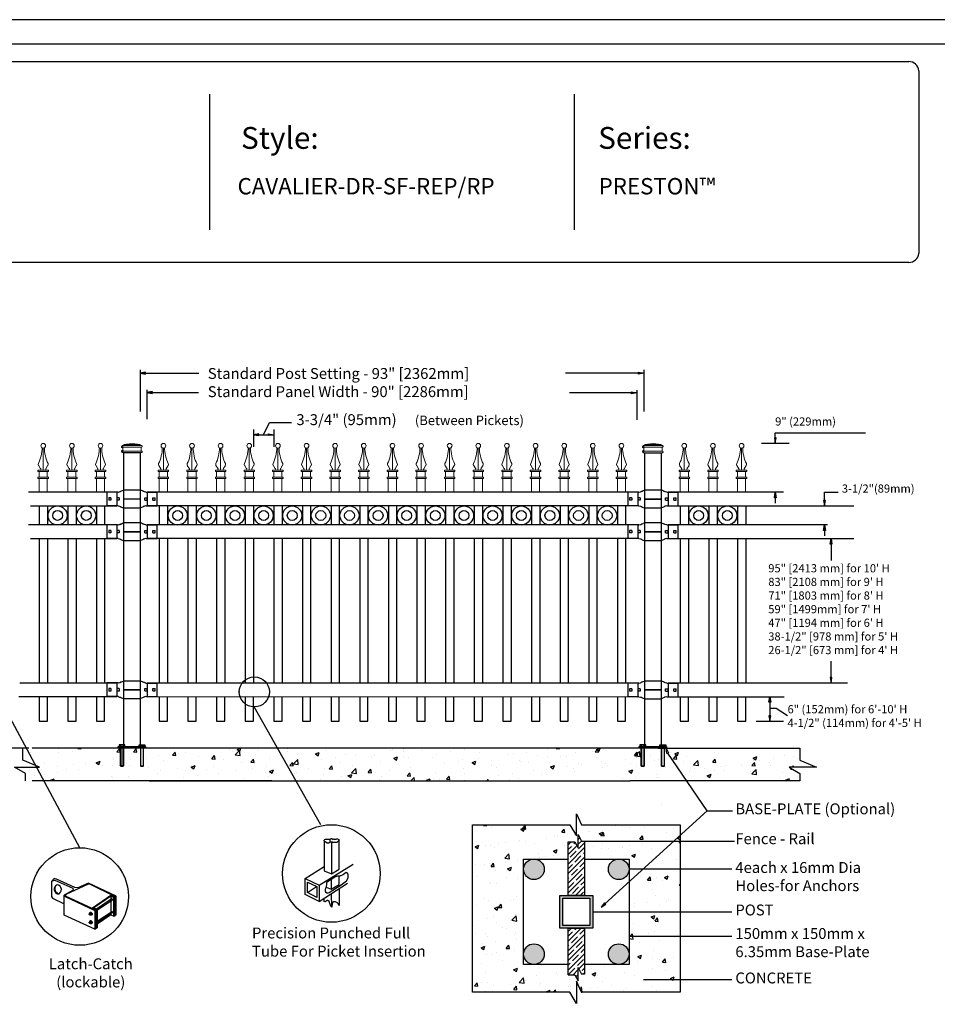
# Model space of a CAD drawing. Units: inches. Extents: x 36 to 590, y 42 to 407.
# Drawn here: x 185 to 353, y 227 to 407 of the extents above; entities that cross this region are included whole.
import ezdxf

# ---------------------------------------------------------------- set-up
doc = ezdxf.new("R2010")
doc.units = ezdxf.units.IN
doc.header["$MEASUREMENT"] = 0
for name, color, linetype in [('3D OBJECT 1', 250, 'Continuous'), ('BASE PLATES', 250, 'Continuous'), ('BASE PLATES 1', 250, 'Continuous'), ('CONCREATE 1', 250, 'Continuous'), ('DIMENSION 1', 250, 'Continuous'), ('FORMET OR TEMPLATE 1', 250, 'Continuous'), ('GATE POST 1', 250, 'Continuous'), ('Layer 1', 250, 'Continuous'), ('PICKETS 1', 250, 'Continuous'), ('RAILS 1', 250, 'Continuous'), ('TEXT', 250, 'Continuous')]:
    doc.layers.add(name, color=color, linetype=linetype)
doc.styles.get("Standard").update_dxf_attribs({"font": 'Verdana.ttf'})
pattern_1 = [(50, (83.1296, 135.6244), (7.1726, -0.62752), [0.75, -8.25]), (355, (83.1296, 135.6244), (-1.38751, 7.52192), [0.6, -6.6]), (100.4514, (83.727, 135.572), (5.78509, 6.8944), [0.6374, -7.01142]), (46.1842, (83.13, 137.624), (10.6724, -1.6552), [1.125, -12.375]), (96.6356, (84.019, 137.486), (9.34662, 9.7412), [0.9561, -10.51714]), (351.184, (83.13, 137.624), (9.3466, 9.7412), [0.9, -9.9]), (21, (84.1296, 137.1244), (5.96907, -4.02619), [0.75, -8.25]), (326, (84.1296, 137.1244), (2.43315, 7.2515), [0.6, -6.6]), (71.4514, (84.627, 136.789), (8.40222, 3.22531), [0.6374, -7.01142]), (37.5, (83.1296, 135.6244), (0.121599, 3.328939), [0, -6.52, 0, -6.7, 0, -6.625]), (7.5, (83.1296, 135.6244), (2.630695, 3.944117), [0, -3.82, 0, -6.37, 0, -2.525]), (327.5, (80.8996, 135.6244), (5.338224, -0.225549), [0, -2.5, 0, -7.8, 0, -10.35]), (317.5, (79.8996, 135.6244), (5.83186, 1.00105), [0, -3.25, 0, -5.18, 0, -7.35])]

# ---------------------------------------------------------------- blocks, each defined once
blk = doc.blocks.new('nut')
for p, q in [((1398.048, 154.364), (1398.418, 154.364)), ((1398.128, 154.09), (1398.107, 154.203)), ((1398.107, 154.203), (1398.107, 152.562)), ((1398.107, 154.09), (1398.359, 154.09)), ((1398.128, 152.562), (1398.128, 154.09)), ((1398.359, 154.203), (1398.338, 154.09)), ((1398.338, 154.09), (1398.338, 152.562)), ((1398.359, 154.09), (1398.359, 154.203)), ((1398.359, 152.562), (1398.359, 154.203)), ((1398.107, 152.562), (1398.359, 152.562)), ((1398.338, 152.541), (1398.128, 152.541))]:
    blk.add_line(p, q)
blk.add_lwpolyline([(1397.986, 154.213), (1397.986, 154.344, -0.326033), (1398.11, 154.344), (1398.11, 154.213), (1398.11, 154.344, -0.163017), (1398.356, 154.344), (1398.356, 154.213), (1398.356, 154.344, -0.326033), (1398.48, 154.344), (1398.48, 154.213), (1397.986, 154.213)], format="xyb")
blk.add_lwpolyline([(1397.986, 154.213, -0.414214), (1397.996, 154.203), (1398.47, 154.203, -0.414214), (1398.48, 154.213)], format="xyb", close=True)
blk.add_lwpolyline([(1398.107, 152.562), (1398.128, 152.541), (1398.338, 152.541), (1398.359, 152.562)])
blk = doc.blocks.new('base plate')
at = {"layer": 'BASE PLATES'}
for p, q in [((307.43, 267.2), (312.43, 267.2)), ((307.43, 266.95), (307.43, 267.2)), ((312.43, 266.95), (307.43, 266.95)), ((312.43, 267.2), (312.43, 266.95))]:
    blk.add_line(p, q, dxfattribs=at)
blk = doc.blocks.new('base plate 1')
at = {"layer": 'GATE POST 1', "color": 250}
blk.add_lwpolyline([(214.69, 265.58), (214.69, 265.58)], dxfattribs=at)
blk.add_blockref('base plate', (-96.26, -1.36))
at = {"linetype": 'Continuous', "yscale": 2.164278364862282, "zscale": 2.164278364862282}
for p, xscale in [((3238, -67.9), -2.164278364862282), ((-2810.65, -67.9), 2.164278364862282)]:
    blk.add_blockref('nut', p, dxfattribs=dict(at, xscale=xscale))
blk = doc.blocks.new('post')
at = {"layer": 'GATE POST 1', "color": 250}
blk.add_lwpolyline([(283.41, 1080.81), (283.42, 1134.72), (286.42, 1134.72), (286.41, 1080.8)], dxfattribs=at)
at = {"layer": 'Layer 1', "color": 250, "lineweight": 20}
for points in [[(283.34, 1136.02), (283.39, 1136.02), (283.43, 1136.06), (283.43, 1136.11)], [(284.92, 1136.39), (284.92, 1136.39), (283.43, 1136.21), (283.43, 1136.21)], [(283.43, 1136.21), (283.43, 1136.21), (286.41, 1136.21), (286.41, 1136.21)], [(283.43, 1136.21), (283.43, 1136.21), (283.43, 1136.11), (283.43, 1136.11)], [(284.92, 1136.39), (284.92, 1136.39), (286.4, 1136.21), (286.4, 1136.21)], [(286.4, 1136.21), (286.4, 1136.21), (286.4, 1136.11), (286.4, 1136.11)], [(286.4, 1136.11), (286.4, 1136.06), (286.45, 1136.02), (286.5, 1136.02)], [(283.15, 1136.02), (283.1, 1136.02), (283.06, 1135.98), (283.06, 1135.93)], [(283.06, 1135.93), (283.06, 1135.93), (283.06, 1135.83), (283.06, 1135.83)], [(283.06, 1135.83), (283.06, 1135.78), (283.1, 1135.74), (283.15, 1135.74)], [(283.15, 1135), (283.1, 1135), (283.06, 1134.96), (283.06, 1134.9)], [(283.06, 1134.9), (283.06, 1134.9), (283.06, 1134.81), (283.06, 1134.81)], [(283.06, 1134.81), (283.06, 1134.76), (283.1, 1134.72), (283.15, 1134.72)], [(283.15, 1136.02), (283.15, 1136.02), (283.34, 1136.02), (283.34, 1136.02)], [(283.15, 1135.74), (283.15, 1135.74), (286.68, 1135.74), (286.68, 1135.74)], [(283.24, 1135.65), (283.24, 1135.7), (283.2, 1135.74), (283.15, 1135.74)], [(283.15, 1135), (283.2, 1135), (283.24, 1135.04), (283.24, 1135.09)], [(283.15, 1135), (283.15, 1135), (286.68, 1135), (286.68, 1135)], [(283.15, 1134.72), (283.15, 1134.72), (286.68, 1134.72), (286.68, 1134.72)], [(283.24, 1135.65), (283.24, 1135.65), (283.24, 1135.09), (283.24, 1135.09)], [(283.34, 1136.02), (283.34, 1136.02), (286.5, 1136.02), (286.5, 1136.02)], [(283.43, 1134.72), (283.43, 1134.72), (286.41, 1134.72), (286.41, 1134.72)], [(286.5, 1136.02), (286.5, 1136.02), (286.68, 1136.02), (286.68, 1136.02)], [(286.68, 1135.74), (286.63, 1135.74), (286.59, 1135.7), (286.59, 1135.65)], [(286.59, 1135.65), (286.59, 1135.65), (286.59, 1135.09), (286.59, 1135.09)], [(286.59, 1135.09), (286.59, 1135.04), (286.63, 1135), (286.68, 1135)], [(286.78, 1135.93), (286.78, 1135.98), (286.74, 1136.02), (286.68, 1136.02)], [(286.68, 1135.74), (286.74, 1135.74), (286.78, 1135.78), (286.78, 1135.83)], [(286.78, 1134.9), (286.78, 1134.96), (286.74, 1135), (286.68, 1135)], [(286.68, 1134.72), (286.74, 1134.72), (286.78, 1134.76), (286.78, 1134.81)], [(286.78, 1135.93), (286.78, 1135.93), (286.78, 1135.83), (286.78, 1135.83)], [(286.78, 1134.9), (286.78, 1134.9), (286.78, 1134.81), (286.78, 1134.81)]]:
    blk.add_open_spline(points, degree=3, dxfattribs=at)
at = {"layer": 'Layer 1', "color": 250}
for points in [[(283.15, 1135.74), (283.15, 1135.74), (283.27, 1135.74), (283.27, 1135.74), (283.27, 1135.81), (283.22, 1135.86), (283.15, 1135.86), (283.08, 1135.86), (283.03, 1135.81), (283.03, 1135.74), (283.03, 1135.67), (283.08, 1135.62), (283.15, 1135.62), (283.22, 1135.62), (283.27, 1135.67), (283.27, 1135.74), (283.27, 1135.74), (283.15, 1135.74), (283.15, 1135.74)], [(283.15, 1135), (283.15, 1135), (283.27, 1135), (283.27, 1135), (283.27, 1135.07), (283.22, 1135.12), (283.15, 1135.12), (283.08, 1135.12), (283.03, 1135.07), (283.03, 1135), (283.03, 1134.93), (283.08, 1134.87), (283.15, 1134.87), (283.22, 1134.87), (283.27, 1134.93), (283.27, 1135), (283.27, 1135), (283.15, 1135), (283.15, 1135)]]:
    blk.add_open_spline(points, degree=3, knots=[0, 0, 0, 0, 0.166667, 0.166667, 0.166667, 0.333333, 0.333333, 0.333333, 0.5, 0.5, 0.5, 0.666667, 0.666667, 0.666667, 0.833333, 0.833333, 0.833333, 1, 1, 1, 1], dxfattribs=at)
blk = doc.blocks.new('R FOR PRESTONE')
for p, q in [((161.51, 732.55), (161.24, 732.62)), ((161.69, 732.48), (161.51, 732.55)), ((161.8, 732.42), (161.69, 732.48)), ((161.8, 732.42), (161.82, 732.4)), ((161.89, 732.37), (161.82, 732.4)), ((162.02, 732.32), (161.89, 732.37)), ((162.3, 732.25), (162.02, 732.32)), ((162.02, 732.32), (162.02, 732.32)), ((164.37, 729.75), (164.37, 732.25)), ((161.24, 731), (158.24, 731)), ((162.02, 729.69), (161.89, 729.64)), ((162.3, 729.75), (162.02, 729.69)), ((162.02, 729.69), (162.02, 729.69)), ((161.51, 729.45), (161.24, 729.39)), ((161.69, 729.53), (161.51, 729.46)), ((161.8, 729.59), (161.69, 729.53)), ((161.8, 729.59), (161.82, 729.61)), ((161.89, 729.64), (161.82, 729.61))]:
    blk.add_line(p, q)
at = {"layer": 'Layer 1', "color": 250, "lineweight": 25}
for points in [[(161.24, 732.62), (161.24, 731)], [(162.3, 732.25), (164.37, 732.25)], [(164.37, 730.22), (164.37, 731.79)], [(158.24, 729.39), (158.24, 731)], [(162.08, 730.79), (162.08, 731.22)], [(162.08, 731.22), (162.51, 731.22)], [(162.08, 730.79), (162.51, 730.79)], [(162.3, 729.75), (164.37, 729.75)], [(162.51, 730.79), (162.51, 731.22)], [(162.51, 730.79), (162.51, 731.22)], [(163.59, 730.79), (163.59, 731.22)], [(163.59, 731.22), (164.01, 731.22)], [(163.59, 730.79), (164.01, 730.79)], [(164.01, 730.79), (164.01, 731.22)], [(158.24, 729.39), (161.24, 729.39)]]:
    blk.add_lwpolyline(points, dxfattribs=at)
blk = doc.blocks.new('cap 2')
at = {"layer": 'Layer 1', "color": 250, "lineweight": 15}
for points, knots in [([(230.51, 609.8), (230.89, 610.51), (231.2, 611.85), (231.17, 612.65), (231.17, 612.66), (231.17, 612.67), (231.17, 612.67)], [0, 0, 0, 0, 1, 1, 1, 1.00846, 1.00846, 1.00846, 1.00846]), ([(231.81, 613.05), (231.81, 613.28), (231.62, 613.47), (231.38, 613.47), (231.15, 613.47), (230.95, 613.28), (230.95, 613.05), (230.95, 612.81), (231.15, 612.62), (231.38, 612.62), (231.62, 612.62), (231.81, 612.81), (231.81, 613.05)], [0, 0, 0, 0, 0.25, 0.25, 0.25, 0.5, 0.5, 0.5, 0.75, 0.75, 0.75, 1, 1, 1, 1]), ([(230.73, 608.55), (230.83, 608.55), (230.92, 608.63), (230.92, 608.73), (230.93, 608.76), (230.91, 608.81), (230.89, 608.84)], [0, 0, 0, 0, 0.5, 0.5, 0.5, 1, 1, 1, 1]), ([(231.88, 608.84), (231.82, 608.75), (231.84, 608.64), (231.93, 608.58), (231.96, 608.56), (232.01, 608.55), (232.04, 608.55)], [0, 0, 0, 0, 0.5, 0.5, 0.5, 1, 1, 1, 1])]:
    blk.add_open_spline(points, degree=3, knots=knots, dxfattribs=at)
for points in [[(231.38, 608.55), (231.38, 608.55), (231.38, 612.62), (231.38, 612.62)], [(231.6, 612.68), (231.56, 611.85), (231.87, 610.51), (232.26, 609.8)], [(230.51, 609.8), (230.45, 609.69), (230.46, 609.53), (230.53, 609.43)], [(230.9, 608.83), (230.9, 608.83), (230.52, 609.46), (230.52, 609.46)], [(231.87, 608.83), (231.87, 608.83), (232.25, 609.46), (232.25, 609.46)], [(232.24, 609.43), (232.31, 609.53), (232.32, 609.69), (232.26, 609.8)], [(230.42, 608.34), (230.42, 608.34), (230.42, 608.55), (230.42, 608.55)], [(230.42, 608.55), (230.42, 608.55), (230.88, 608.55), (230.88, 608.55)], [(230.88, 608.55), (230.88, 608.55), (230.42, 608.55), (230.42, 608.55)], [(230.42, 608.34), (230.42, 608.34), (232.35, 608.34), (232.35, 608.34)], [(230.42, 607.06), (230.42, 607.06), (230.42, 607.27), (230.42, 607.27)], [(230.42, 607.27), (230.42, 607.27), (232.35, 607.27), (232.35, 607.27)], [(230.42, 607.06), (230.42, 607.06), (232.35, 607.06), (232.35, 607.06)], [(230.63, 604.52), (230.63, 605.9), (230.63, 607.06), (230.63, 607.06)], [(230.64, 607.27), (230.64, 607.27), (230.64, 608.34), (230.64, 608.34)], [(230.88, 608.55), (230.88, 608.55), (231.89, 608.55), (231.89, 608.55)], [(231.89, 608.55), (231.89, 608.55), (232.35, 608.55), (232.35, 608.55)], [(232.13, 607.27), (232.13, 607.27), (232.13, 608.34), (232.13, 608.34)], [(232.13, 604.52), (232.13, 605.9), (232.13, 607.06), (232.13, 607.06)], [(232.35, 608.34), (232.35, 608.34), (232.35, 608.55), (232.35, 608.55)], [(232.35, 607.06), (232.35, 607.06), (232.35, 607.27), (232.35, 607.27)]]:
    blk.add_open_spline(points, degree=3, dxfattribs=at)

msp = doc.modelspace()

# ---------------------------------------------------------------- hatches: boundary and pattern name
at = {"layer": '3D OBJECT 1'}
h = msp.add_hatch(color=256, dxfattribs=at)
h.dxf.hatch_style = 1
h.paths.add_polyline_path([(277.54, 251.35, 1), (281.31, 251.35, 1)])
h = msp.add_hatch(color=256, dxfattribs=at)
h.dxf.hatch_style = 1
h.paths.add_polyline_path([(293.11, 251.35, 1), (296.88, 251.35, 1)])
h = msp.add_hatch(color=256, dxfattribs=at)
h.dxf.hatch_style = 1
h.paths.add_polyline_path([(277.55, 235.79, 1), (281.32, 235.79, 1)])
h = msp.add_hatch(color=256, dxfattribs=at)
h.dxf.hatch_style = 1
h.paths.add_polyline_path([(293.11, 235.79, 1), (296.88, 235.79, 1)])
at = {"layer": 'CONCREATE 1'}
h = msp.add_hatch(dxfattribs=at)
h.set_pattern_fill('AR-CONC', color=250)
h.set_pattern_definition([(50, (80.0806, 135.624), (7.1726, -0.62752), [0.75, -8.25]), (355, (80.0806, 135.624), (-1.3875, 7.52192), [0.6, -6.6]), (100.4514, (80.678, 135.5716), (5.7851, 6.8944), [0.6374, -7.01142]), (46.184, (80.081, 137.624), (10.6724, -1.6552), [1.125, -12.375]), (96.6356, (80.97, 137.486), (9.3466, 9.7412), [0.9561, -10.51714]), (351.184, (80.081, 137.624), (9.3466, 9.7412), [0.9, -9.9]), (21, (81.0806, 137.124), (5.96907, -4.02619), [0.75, -8.25]), (326, (81.0806, 137.124), (2.43315, 7.2515), [0.6, -6.6]), (71.4514, (81.578, 136.7884), (8.40222, 3.2253), [0.6374, -7.01142]), (37.5, (80.0806, 135.624), (0.1216, 3.32894), [0, -6.52, 0, -6.7, 0, -6.625]), (7.5, (80.0806, 135.624), (2.630695, 3.94412), [0, -3.82, 0, -6.37, 0, -2.525]), (327.5, (77.8506, 135.624), (5.338224, -0.22555), [0, -2.5, 0, -7.8, 0, -10.35]), (317.5, (76.8506, 135.624), (5.83186, 1.00105), [0, -3.25, 0, -5.18, 0, -7.35])])
h.paths.add_polyline_path([(205.1, 273.6), (186.17, 273.6), (186.17, 271.39), (189.23, 270.08), (184.2, 270.08), (186.17, 268.94), (186.17, 267.6), (203.38, 267.6), (203.38, 267.85), (205.1, 267.85)])
h = msp.add_hatch(dxfattribs=at)
h.set_pattern_fill('AR-CONC', color=250)
h.set_pattern_definition(pattern_1)
h.paths.add_polyline_path([(224.35, 273.6), (203.25, 273.6), (203.25, 267.85), (211.66, 267.85), (211.66, 267.6), (224.76, 267.6)])
h.paths.add_polyline_path([(304.64, 273.6), (224.35, 273.6), (224.76, 267.6), (298.44, 267.6), (298.44, 267.85), (304.64, 267.85)])
h = msp.add_hatch(dxfattribs=at)
h.set_pattern_fill('AR-CONC', color=250)
h.set_pattern_definition(pattern_1)
h.paths.add_polyline_path([(328.19, 271.39), (328.19, 273.6), (295.32, 273.6), (295.32, 267.85), (303.67, 267.85), (303.67, 267.6), (328.19, 267.6), (328.19, 268.94), (326.22, 270.08), (331.26, 270.08)])
h = msp.add_hatch(dxfattribs=at)
h.set_pattern_fill('AR-CONC', color=256)
h.set_pattern_definition([(50, (88.527, 134.6886), (7.1726, -0.62752), [0.75, -8.25]), (355, (88.527, 134.6886), (-1.38751, 7.52192), [0.6, -6.6]), (100.4514, (89.125, 134.636), (5.78509, 6.8944), [0.6374, -7.01142]), (46.184, (88.527, 136.689), (10.6724, -1.6552), [1.125, -12.375]), (96.6356, (89.417, 136.551), (9.3466, 9.7412), [0.9561, -10.51714]), (351.184, (88.527, 136.689), (9.3466, 9.7412), [0.9, -9.9]), (21, (89.527, 136.1886), (5.96907, -4.02619), [0.75, -8.25]), (326, (89.527, 136.1886), (2.43315, 7.2515), [0.6, -6.6]), (71.4514, (90.025, 135.853), (8.40222, 3.22531), [0.6374, -7.01142]), (37.5, (88.5273, 134.6886), (0.121599, 3.328939), [0, -6.52, 0, -6.7, 0, -6.625]), (7.5, (88.5273, 134.6886), (2.630695, 3.944117), [0, -3.82, 0, -6.37, 0, -2.525]), (327.5, (86.2973, 134.6886), (5.338224, -0.22555), [0, -2.5, 0, -7.8, 0, -10.35]), (317.5, (85.2973, 134.6886), (5.83186, 1.00105), [0, -3.25, 0, -5.18, 0, -7.35])])
h.paths.add_polyline_path([(285.71, 256.41), (286.93, 256.41), (287.57, 255.31), (287.57, 257.73), (288.16, 256.52), (288.71, 256.52), (289.71, 256.69), (289.71, 256.52), (306.28, 256.52), (306.28, 259.52), (288.14, 259.52), (287.21, 261.54), (287.21, 257.5), (286.04, 259.52), (268.14, 259.52), (268.14, 228.79), (286.04, 228.79), (287.21, 226.76), (287.21, 230.81), (288.14, 228.79), (306.28, 228.79), (306.28, 231.14), (300.5, 231.14), (300.5, 230.97), (299.5, 231.14), (300.5, 231.31), (300.5, 231.14), (306.28, 231.14), (306.28, 239.01), (297.88, 239.01), (297.88, 238.84), (296.88, 239.01), (296.88, 233.9), (288.71, 233.9), (288.71, 232.11), (288.16, 232.11), (287.57, 233.32), (287.57, 230.9), (286.93, 232), (285.71, 232), (285.71, 233.9), (277.55, 233.9), (277.55, 251.18, -0.021702), (277.54, 251.35, -0.021702), (277.55, 251.51), (277.55, 253.23), (285.71, 253.23)])
h.paths.add_polyline_path([(306.28, 251.35), (297.88, 251.35), (297.88, 251.18), (296.88, 251.35), (296.88, 243.57), (306.28, 243.57)], flags=17)
h.paths.add_polyline_path([(306.28, 256.52), (289.71, 256.52), (289.71, 256.35), (288.71, 256.52), (288.71, 253.23), (296.88, 253.23), (296.88, 251.35), (297.88, 251.51), (297.88, 251.35), (306.28, 251.35)], flags=17)
h.paths.add_polyline_path([(306.28, 243.57), (296.88, 243.57), (296.88, 239.01), (297.88, 239.18), (297.88, 239.01), (306.28, 239.01)], flags=17)
at = {"layer": 'GATE POST 1'}
h = msp.add_hatch(color=256, dxfattribs=at)
h.dxf.hatch_style = 1
h.paths.add_polyline_path([(284.21, 240.57), (290.21, 240.57), (290.21, 246.57), (284.21, 246.57)])
h.paths.add_polyline_path([(284.71, 241.07), (289.71, 241.07), (289.71, 246.07), (284.71, 246.07)], flags=16)
at = {"layer": 'RAILS 1'}
h = msp.add_hatch(dxfattribs=at)
h.set_pattern_fill('ANSI35', color=256, scale=5)
h.set_pattern_definition([(45, (88.5273, 134.6886), (-0.8838835, 0.8838835), []), (45, (89.4112, 134.6886), (-0.8838835, 0.8838835), [1.5625, -0.3125, 0, -0.3125])])
h.paths.add_polyline_path([(288.71, 256.52), (288.16, 256.52), (287.57, 257.73), (287.57, 255.31), (286.93, 256.41), (285.71, 256.41), (285.71, 246.57), (288.71, 246.57)])
h.paths.add_polyline_path([(288.71, 240.57), (285.71, 240.57), (285.71, 232), (286.93, 232), (287.57, 230.9), (287.57, 233.32), (288.16, 232.11), (288.71, 232.11)])

# ---------------------------------------------------------------- linework, layer by layer
for p, q in [((207.22, 342.96), (207.22, 335.31)), ((299.59, 342.96), (299.59, 335.31)), ((208.45, 339.32), (208.45, 333.89)), ((209.45, 338.98), (209.45, 338.64)), ((298.33, 339.25), (298.33, 333.82)), ((230.93, 333.33), (234.97, 333.33)), ((227.99, 332.02), (227.99, 328.85)), ((231.74, 332.02), (231.74, 328.85)), ((323.68, 331.43), (340.25, 331.43)), ((321.16, 329.51), (326.21, 329.51)), ((202.96, 320.52), (202.96, 318.02)), ((208.49, 320.52), (208.49, 318.02)), ((298.49, 320.51), (298.49, 318.01)), ((304.02, 320.51), (304.02, 318.01)), ((332.69, 320.51), (335.2, 320.51)), ((188.71, 318.02), (188.71, 314.52)), ((193.96, 318.02), (193.96, 314.52)), ((199.21, 318.02), (199.21, 314.52)), ((298.49, 318.01), (208.49, 318.02)), ((210.74, 318.02), (210.74, 314.51)), ((215.99, 318.02), (215.99, 314.51)), ((221.24, 318.02), (221.24, 314.51)), ((226.49, 318.02), (226.49, 314.51)), ((231.74, 318.02), (231.74, 314.51)), ((236.99, 318.02), (236.99, 314.51)), ((242.24, 318.02), (242.24, 314.51)), ((247.49, 318.02), (247.49, 314.51)), ((252.74, 318.02), (252.74, 314.51)), ((257.99, 318.02), (257.99, 314.51)), ((263.24, 318.02), (263.24, 314.51)), ((268.49, 318.02), (268.49, 314.51)), ((273.74, 318.02), (273.74, 314.51)), ((278.99, 318.02), (278.99, 314.51)), ((284.24, 318.02), (284.24, 314.51)), ((289.49, 318.02), (289.49, 314.51)), ((294.74, 318.02), (294.74, 314.51)), ((306.27, 318.02), (306.27, 314.51)), ((311.52, 318.02), (311.52, 314.51)), ((316.77, 318.02), (316.77, 314.51)), ((202.96, 314.52), (202.96, 312.02)), ((208.49, 314.52), (208.49, 312.02)), ((298.49, 314.51), (298.49, 312.01)), ((304.02, 314.51), (304.02, 312.01)), ((188.71, 312.02), (188.71, 285.52)), ((193.96, 312.02), (193.96, 285.52)), ((199.21, 312.02), (199.21, 285.52)), ((298.49, 312.01), (208.49, 312.02)), ((210.74, 312.02), (210.74, 285.52)), ((215.99, 312.02), (215.99, 285.52)), ((221.24, 312.02), (221.24, 285.52)), ((226.49, 312.02), (226.49, 285.52)), ((231.74, 312.02), (231.74, 285.52)), ((236.99, 312.02), (236.99, 285.52)), ((242.24, 312.02), (242.24, 285.52)), ((247.49, 312.02), (247.49, 285.52)), ((252.74, 312.02), (252.74, 285.52)), ((257.99, 312.02), (257.99, 285.52)), ((263.24, 312.02), (263.24, 285.52)), ((268.49, 312.02), (268.49, 285.52)), ((273.74, 312.02), (273.74, 285.52)), ((278.99, 312.01), (278.99, 285.52)), ((284.24, 312.01), (284.24, 285.52)), ((289.49, 312.01), (289.49, 285.52)), ((294.74, 312.01), (294.74, 285.52)), ((306.27, 312.01), (306.27, 285.52)), ((311.52, 312.01), (311.52, 285.52)), ((316.77, 312.01), (316.77, 285.52)), ((202.96, 285.52), (202.96, 283.02)), ((208.49, 285.52), (208.49, 283.02)), ((298.49, 285.51), (298.49, 283.01)), ((304.02, 285.51), (304.02, 283.01)), ((323.88, 280.92), (325.94, 279.58)), ((320.18, 278.51), (325.23, 278.51)), ((311.21, 262.05), (303.96, 272.64)), ((291.75, 244.42), (311.21, 262.05)), ((311.21, 262.05), (315.83, 262.05)), ((191.47, 249.67), (190.97, 249.14)), ((191.56, 249.37), (190.97, 249.14)), ((191.89, 249.54), (191.47, 249.67)), ((191.56, 249.37), (194.9, 247.87)), ((195.23, 248.03), (191.89, 249.54)), ((190.97, 249.14), (190.97, 246.37)), ((194.94, 247.55), (193.31, 246.62)), ((193.63, 246.77), (197.65, 248.62)), ((194.9, 247.87), (194.94, 247.55)), ((195.8, 247.95), (195.23, 248.03)), ((197.78, 248.79), (195.8, 247.95)), ((197.65, 248.62), (197.94, 248.67)), ((202.83, 246.45), (197.78, 248.79)), ((197.94, 248.67), (202.66, 246.37)), ((190.97, 246.37), (191.14, 246.03)), ((191.14, 246.03), (193.31, 245.03)), ((193.31, 246.62), (193.48, 246.37)), ((193.31, 242.94), (193.31, 246.62)), ((193.48, 246.37), (198.9, 243.78)), ((193.56, 246.45), (193.63, 246.77)), ((199.07, 243.86), (193.56, 246.45)), ((198.49, 244.28), (201.83, 246.62)), ((201.83, 246.45), (198.74, 244.28)), ((199.24, 244.11), (202.08, 246.03)), ((202.24, 245.78), (199.4, 243.86)), ((201.83, 246.62), (202.58, 246.28)), ((202.41, 246.2), (201.83, 246.45)), ((201.83, 246.45), (201.83, 243.03)), ((202.41, 246.2), (202.58, 246.28)), ((202.41, 242.78), (202.41, 246.2)), ((202.58, 246.28), (202.58, 242.78)), ((202.66, 246.37), (202.66, 242.94)), ((202.83, 243.03), (202.83, 246.45)), ((198.49, 244.28), (198.43, 244.16)), ((199.15, 243.94), (198.49, 244.28)), ((198.74, 244.28), (199.32, 244.03)), ((199.07, 243.86), (198.9, 243.78)), ((199.07, 240.44), (199.07, 243.86)), ((199.15, 240.52), (199.15, 243.94)), ((199.32, 244.03), (199.32, 240.6)), ((198.9, 240.35), (193.31, 242.94)), ((197.9, 243.19), (197.93, 243.23)), ((197.9, 243.09), (197.9, 243.19)), ((197.9, 243.14), (197.94, 243.16)), ((197.93, 243.02), (197.9, 243.09)), ((198.07, 243.44), (197.93, 243.35)), ((197.93, 243.35), (198.1, 243.36)), ((197.93, 243.35), (197.93, 243.22)), ((197.93, 243.23), (197.98, 243.24)), ((197.99, 242.97), (197.93, 243.02)), ((197.94, 243.16), (197.97, 243.16)), ((197.97, 243.16), (198.01, 243.13)), ((198.02, 242.99), (197.97, 242.99)), ((197.98, 243.24), (197.99, 243.25)), ((197.98, 243.24), (198.02, 243.22)), ((197.99, 243.25), (198.01, 243.27)), ((198.06, 242.95), (197.99, 242.97)), ((198.01, 243.27), (198.06, 243.27)), ((198.01, 243.13), (198.03, 243.09)), ((198.06, 243.18), (198.02, 243.22)), ((198.03, 243), (198.02, 242.99)), ((198.03, 243.09), (198.05, 243.01)), ((198.05, 243.01), (198.03, 243)), ((198.06, 243.27), (198.11, 243.24)), ((198.1, 243.12), (198.06, 243.18)), ((198.12, 242.99), (198.06, 242.95)), ((198.08, 242.92), (198.06, 242.95)), ((198.25, 243.45), (198.07, 243.44)), ((198.27, 242.92), (198.08, 242.92)), ((198.1, 243.36), (198.25, 243.45)), ((198.1, 243.36), (198.26, 243.16)), ((198.12, 243.04), (198.1, 243.12)), ((198.11, 243.24), (198.16, 243.16)), ((198.12, 242.99), (198.12, 243.04)), ((198.16, 242.99), (198.12, 242.99)), ((198.16, 243.16), (198.18, 243.1)), ((198.19, 243.04), (198.16, 242.99)), ((198.18, 243.1), (198.19, 243.04)), ((198.25, 243.45), (198.41, 243.25)), ((198.26, 243.16), (198.41, 243.25)), ((198.26, 243.16), (198.26, 242.92)), ((198.41, 243.02), (198.27, 242.92)), ((198.41, 243.25), (198.41, 243.02)), ((198.9, 243.78), (198.9, 240.35)), ((199.32, 241.83), (202.16, 243.69)), ((202.24, 243.44), (199.32, 241.52)), ((201.83, 243.03), (199.32, 241.27)), ((201.83, 243.03), (202.41, 242.78)), ((202.58, 242.78), (202.41, 242.78)), ((202.66, 242.94), (202.83, 243.03)), ((197.9, 241.64), (197.93, 241.68)), ((197.9, 241.54), (197.9, 241.64)), ((197.9, 241.59), (197.94, 241.61)), ((197.93, 241.47), (197.9, 241.54)), ((198.07, 241.89), (197.93, 241.8)), ((197.93, 241.8), (198.1, 241.81)), ((197.93, 241.8), (197.93, 241.67)), ((197.93, 241.68), (197.98, 241.69)), ((197.99, 241.43), (197.93, 241.47)), ((197.94, 241.61), (197.97, 241.61)), ((197.97, 241.61), (198.01, 241.58)), ((198.02, 241.44), (197.97, 241.44)), ((197.98, 241.69), (197.99, 241.7)), ((197.98, 241.69), (198.02, 241.67)), ((197.99, 241.7), (198.01, 241.72)), ((198.06, 241.4), (197.99, 241.43)), ((198.01, 241.72), (198.06, 241.72)), ((198.01, 241.58), (198.03, 241.54)), ((198.06, 241.63), (198.02, 241.67)), ((198.03, 241.45), (198.02, 241.44)), ((198.03, 241.54), (198.05, 241.47)), ((198.05, 241.47), (198.03, 241.45)), ((198.06, 241.72), (198.11, 241.69)), ((198.1, 241.58), (198.06, 241.63)), ((198.12, 241.44), (198.06, 241.4)), ((198.08, 241.37), (198.06, 241.4)), ((198.25, 241.9), (198.07, 241.89)), ((198.27, 241.37), (198.08, 241.37)), ((198.1, 241.81), (198.25, 241.9)), ((198.1, 241.81), (198.26, 241.61)), ((198.12, 241.49), (198.1, 241.58)), ((198.11, 241.69), (198.16, 241.62)), ((198.12, 241.44), (198.12, 241.49)), ((198.16, 241.44), (198.12, 241.44)), ((198.16, 241.62), (198.18, 241.55)), ((198.19, 241.49), (198.16, 241.44)), ((198.18, 241.55), (198.19, 241.49)), ((198.25, 241.9), (198.41, 241.7)), ((198.26, 241.61), (198.41, 241.7)), ((198.26, 241.61), (198.26, 241.37)), ((198.41, 241.47), (198.27, 241.37)), ((198.41, 241.7), (198.41, 241.47)), ((198.9, 240.35), (199.07, 240.44)), ((199.32, 240.6), (199.15, 240.52))]:
    msp.add_line(p, q)
at = {"color": 250}
msp.add_line((229.87, 331.07), (230.93, 333.33), dxfattribs=at)
msp.add_lwpolyline([(35.67, 407.2), (590.4, 407.2), (590.4, 41.51), (35.67, 41.51)], close=True)
for points in [[(225.4, 283.95), (225.4, 283.83)], [(188.71, 283.02), (188.71, 278.51), (190.21, 278.51), (190.21, 283.02)], [(193.96, 283.02), (193.96, 278.52), (195.46, 278.52), (195.46, 283.02)], [(199.21, 283.02), (199.21, 278.52), (200.71, 278.52), (200.71, 283.02)], [(210.74, 283.02), (210.74, 278.51), (212.24, 278.51), (212.24, 283.02)], [(215.99, 283.02), (215.99, 278.52), (217.49, 278.52), (217.49, 283.02)], [(221.24, 283.02), (221.24, 278.52), (222.74, 278.52), (222.74, 283.02)], [(226.49, 283.02), (226.49, 278.52), (227.99, 278.52), (227.99, 283.02)], [(231.74, 283.02), (231.74, 278.52), (233.24, 278.52), (233.24, 283.02)], [(236.99, 283.02), (236.99, 278.52), (238.49, 278.52), (238.49, 283.02)], [(242.24, 283.02), (242.24, 278.51), (243.74, 278.51), (243.74, 283.02)], [(247.49, 283.02), (247.49, 278.51), (248.99, 278.51), (248.99, 283.02)], [(252.74, 283.02), (252.74, 278.51), (254.24, 278.51), (254.24, 283.02)], [(257.99, 283.02), (257.99, 278.51), (259.49, 278.51), (259.49, 283.02)], [(263.24, 283.02), (263.24, 278.51), (264.74, 278.51), (264.74, 283.02)], [(268.49, 283.02), (268.49, 278.52), (269.99, 278.52), (269.99, 283.02)], [(273.74, 283.02), (273.74, 278.52), (275.24, 278.52), (275.24, 283.02)], [(278.99, 283.02), (278.99, 278.52), (280.49, 278.52), (280.49, 283.02)], [(284.24, 283.02), (284.24, 278.52), (285.74, 278.52), (285.74, 283.02)], [(289.49, 283.02), (289.49, 278.52), (290.99, 278.52), (290.99, 283.02)], [(294.74, 283.02), (294.74, 278.52), (296.24, 278.52), (296.24, 283.02)], [(306.27, 283.02), (306.27, 278.52), (307.77, 278.52), (307.77, 283.02)], [(311.52, 283.02), (311.52, 278.52), (313.02, 278.52), (313.02, 283.02)], [(316.77, 283.02), (316.77, 278.52), (318.27, 278.52), (318.27, 283.02)]]:
    msp.add_lwpolyline(points)
for centre, radius in [((192.08, 316.26), 1.75), ((197.33, 316.26), 1.75), ((214.11, 316.25), 1.75), ((219.36, 316.25), 1.75), ((224.61, 316.25), 1.75), ((229.86, 316.25), 1.75), ((235.11, 316.25), 1.75), ((240.36, 316.25), 1.75), ((245.61, 316.25), 1.75), ((250.86, 316.25), 1.75), ((256.11, 316.25), 1.75), ((261.36, 316.25), 1.75), ((266.61, 316.25), 1.75), ((271.86, 316.25), 1.75), ((277.11, 316.25), 1.75), ((282.36, 316.25), 1.75), ((287.61, 316.25), 1.75), ((292.86, 316.25), 1.75), ((309.64, 316.25), 1.75), ((314.89, 316.25), 1.75), ((192.08, 316.26), 0.9), ((197.33, 316.26), 0.9), ((214.11, 316.25), 0.9), ((219.36, 316.25), 0.9), ((224.61, 316.25), 0.9), ((229.86, 316.25), 0.9), ((235.11, 316.25), 0.9), ((240.36, 316.25), 0.9), ((245.61, 316.25), 0.9), ((250.86, 316.25), 0.9), ((256.11, 316.25), 0.9), ((261.36, 316.25), 0.9), ((266.61, 316.25), 0.9), ((271.86, 316.25), 0.9), ((277.11, 316.25), 0.9), ((282.36, 316.25), 0.9), ((287.61, 316.25), 0.9), ((292.86, 316.25), 0.9), ((309.64, 316.25), 0.9), ((314.89, 316.25), 0.9)]:
    msp.add_circle(centre, radius)
for centre, radius, start, end in [((192.39, 247.7), 0.924, 116.7097, 257.9853), ((192.59, 247.84), 1.01, 151.5365, 255.9273), ((191.91, 247.64), 0.883, 284.5976, 86.1152)]:
    msp.add_arc(centre, radius, start, end)
at = {"layer": '3D OBJECT 1', "color": 250}
for p, q in [((196.14, 255.31), (164.82, 313.71)), ((240.33, 259.52), (228.16, 281.13)), ((240.97, 256.7), (241.07, 256.81)), ((240.97, 256.59), (240.97, 256.7)), ((241.13, 256.39), (240.97, 256.59)), ((240.97, 256.59), (240.97, 251.06)), ((241.07, 256.81), (241.22, 256.85)), ((241.22, 256.85), (241.71, 256.85)), ((241.71, 256.85), (241.88, 256.89)), ((241.88, 256.89), (242.06, 256.89)), ((242.06, 256.89), (242.25, 257.01)), ((242.06, 256.35), (242.06, 256.89)), ((242.25, 257.01), (242.4, 257.01)), ((242.4, 257.01), (242.64, 256.82)), ((242.64, 256.82), (242.71, 256.91)), ((242.71, 256.91), (242.78, 256.85)), ((242.78, 256.85), (243.18, 256.85)), ((243.18, 256.85), (243.31, 256.91)), ((243.58, 256.6), (243.28, 256.29)), ((243.31, 256.91), (243.43, 256.91)), ((243.43, 256.91), (243.55, 256.88)), ((243.55, 256.88), (243.65, 256.79)), ((243.74, 256.6), (243.58, 256.6)), ((243.65, 256.79), (243.65, 256.72)), ((243.65, 256.72), (243.74, 256.6)), ((243.74, 251.36), (243.74, 256.6)), ((241.44, 256.22), (241.13, 256.39)), ((241.44, 256.17), (241.44, 256.22)), ((241.8, 256.17), (241.44, 256.17)), ((242.06, 256.35), (241.8, 256.17)), ((242.31, 256.35), (242.06, 256.35)), ((242.31, 256.35), (242.31, 250.53)), ((242.51, 256.31), (242.31, 256.35)), ((242.57, 256.24), (242.51, 256.31)), ((243.14, 256.24), (242.57, 256.24)), ((243.28, 256.29), (243.14, 256.24)), ((237.46, 249.67), (240.97, 251.89)), ((240.05, 248.46), (246.28, 252.29)), ((240.97, 251.06), (242.31, 250.53)), ((242.31, 250.53), (243.74, 251.36)), ((237.46, 249.67), (240.05, 248.46)), ((237.46, 246.7), (237.46, 249.67)), ((242.25, 249.47), (241.78, 249.2)), ((243.13, 250.02), (242.25, 249.47)), ((242.25, 249.47), (242.25, 247.68)), ((243.25, 250.02), (243.13, 250.02)), ((243.41, 250.1), (243.25, 250.02)), ((243.64, 250.1), (243.41, 250.1)), ((243.74, 250.05), (243.64, 250.1)), ((243.81, 250.13), (243.74, 250.05)), ((243.74, 248.56), (243.74, 250.05)), ((244.01, 250.17), (243.81, 250.13)), ((244.49, 250.41), (244.01, 250.17)), ((245.02, 250.76), (244.49, 250.41)), ((244.58, 248.87), (245.06, 249.24)), ((245.18, 250.71), (245.02, 250.76)), ((245.06, 249.24), (245.36, 249.77)), ((245.36, 250.47), (245.18, 250.71)), ((245.36, 249.77), (245.36, 250.47)), ((237.9, 249.01), (239.63, 248.18)), ((237.9, 247.07), (237.9, 249.01)), ((237.9, 247.07), (239.57, 248.2)), ((239.63, 248.18), (239.63, 246.19)), ((240.05, 245.44), (245.24, 248.78)), ((240.05, 248.46), (240.05, 245.44)), ((241.31, 248.13), (241.14, 247.65)), ((241.14, 247.65), (241.14, 247.4)), ((241.39, 248.61), (241.31, 248.13)), ((241.36, 248.1), (242.25, 247.68)), ((241.78, 249.2), (241.39, 248.87)), ((241.39, 248.87), (241.39, 248.61)), ((241.91, 247.11), (244.1, 248.5)), ((242.25, 247.68), (243.74, 248.56)), ((243.72, 247.8), (243.72, 244.74)), ((244.1, 248.5), (244.58, 248.87)), ((240.05, 245.44), (237.46, 246.7)), ((239.63, 246.19), (237.9, 247.07)), ((240.94, 245.46), (240.94, 246.01)), ((241.14, 247.4), (241.19, 247.19)), ((241.49, 245.64), (241.14, 245.39)), ((241.19, 247.19), (241.48, 247.05)), ((241.48, 247.05), (241.68, 247.05)), ((241.65, 245.64), (241.49, 245.64)), ((241.86, 245.42), (241.65, 245.64)), ((241.68, 247.05), (241.91, 247.11)), ((242.35, 244.42), (242.31, 246.89)), ((241.14, 245.39), (240.94, 245.46)), ((242.06, 244.9), (241.86, 245.42)), ((242.35, 244.42), (242.06, 244.9)), ((242.34, 245.07), (242.42, 245.03)), ((242.42, 245.04), (242.35, 244.42)), ((242.56, 245.33), (242.42, 245.04)), ((242.66, 245.4), (242.56, 245.33)), ((243.04, 245.4), (242.66, 245.4)), ((243.46, 245.12), (243.04, 245.4)), ((243.72, 244.74), (243.46, 245.12))]:
    msp.add_line(p, q, dxfattribs=at)
at = {"layer": '3D OBJECT 1'}
for centre, radius in [((228.16, 283.89), 2.76), ((279.43, 251.35), 1.89), ((294.99, 251.35), 1.89), ((279.44, 235.79), 1.89), ((294.99, 235.79), 1.89)]:
    msp.add_circle(centre, radius, dxfattribs=at)
at = {"layer": '3D OBJECT 1', "color": 250}
for centre in [(242.29, 250.58), (196.14, 246.36)]:
    msp.add_circle(centre, 8.95, dxfattribs=at)
at = {"layer": 'BASE PLATES 1'}
for points in [[(285.71, 233.9), (277.55, 233.9), (277.55, 253.23), (285.71, 253.23)], [(288.71, 253.23), (296.88, 253.23), (296.88, 233.9), (288.71, 233.9)]]:
    msp.add_lwpolyline(points, dxfattribs=at)
at = {"layer": 'CONCREATE 1', "color": 250}
for p, q in [((186.78, 273.6), (162.72, 273.6)), ((185.7, 271.4), (185.7, 273.61)), ((300.16, 273.6), (187.42, 273.6)), ((302.19, 273.6), (328.19, 273.6)), ((328.19, 273.6), (328.19, 271.39)), ((188.77, 270.09), (185.7, 271.4)), ((328.19, 271.39), (331.26, 270.08)), ((184.18, 270.09), (188.77, 270.09)), ((186.17, 268.94), (184.2, 270.08)), ((331.26, 270.08), (326.22, 270.08)), ((326.22, 270.08), (328.19, 268.94)), ((186.17, 267.6), (186.17, 268.94)), ((231.37, 267.6), (187.42, 267.6)), ((208.9, 267.6), (297.11, 267.6)), ((328.19, 267.6), (297.11, 267.6)), ((328.19, 268.94), (328.19, 267.6))]:
    msp.add_line(p, q, dxfattribs=at)
at = {"layer": 'CONCREATE 1'}
for p, q in [((287.21, 257.5), (287.21, 261.54)), ((287.21, 261.54), (288.14, 259.52)), ((268.14, 259.52), (286.04, 259.52)), ((268.14, 228.79), (268.14, 259.52)), ((286.04, 259.52), (287.21, 257.5)), ((288.14, 259.52), (306.28, 259.52)), ((306.28, 259.52), (306.28, 228.79)), ((288.14, 228.79), (287.21, 230.81)), ((287.21, 230.81), (287.21, 226.76)), ((286.04, 228.79), (268.14, 228.79)), ((287.21, 226.76), (286.04, 228.79)), ((306.28, 228.79), (288.14, 228.79))]:
    msp.add_line(p, q, dxfattribs=at)
at = {"layer": 'DIMENSION 1', "color": 250}
for p, q in [((208.22, 342.52), (207.22, 342.35)), ((207.22, 342.35), (208.22, 342.18)), ((207.22, 342.35), (217.97, 342.35)), ((208.22, 342.18), (208.22, 342.52)), ((299.59, 342.35), (285.2, 342.35)), ((298.59, 342.52), (299.59, 342.35)), ((298.59, 342.18), (298.59, 342.52)), ((299.59, 342.35), (298.59, 342.18)), ((209.45, 338.98), (208.45, 338.81)), ((208.45, 338.81), (209.45, 338.64)), ((208.45, 338.81), (217.92, 338.81)), ((298.33, 338.74), (285.94, 338.74)), ((297.33, 338.91), (298.33, 338.74)), ((297.33, 338.58), (297.33, 338.91)), ((298.33, 338.74), (297.33, 338.58)), ((228.99, 331.24), (227.99, 331.07)), ((227.99, 331.07), (228.99, 330.91)), ((227.99, 331.07), (231.74, 331.07)), ((228.99, 330.91), (228.99, 331.24)), ((230.74, 331.24), (231.74, 331.07)), ((230.74, 330.91), (230.74, 331.24)), ((231.74, 331.07), (230.74, 330.91)), ((323.52, 319.51), (323.68, 320.51)), ((323.68, 320.51), (323.85, 319.51)), ((323.68, 320.51), (323.68, 318.51)), ((332.72, 318.01), (332.69, 320.51)), ((323.85, 319.51), (323.52, 319.51)), ((332.56, 319.01), (332.72, 318.01)), ((332.89, 319.01), (332.56, 319.01)), ((332.72, 318.01), (332.89, 319.01)), ((332.55, 313.51), (332.72, 314.51)), ((332.72, 314.51), (332.88, 313.51)), ((332.72, 314.51), (332.72, 312.51)), ((332.88, 313.51), (332.55, 313.51)), ((322.54, 282.01), (322.71, 283.01)), ((322.87, 282.01), (322.54, 282.01)), ((322.71, 283.01), (322.87, 282.01)), ((322.71, 283.01), (322.71, 278.51)), ((322.71, 280.92), (323.88, 280.92)), ((322.54, 279.51), (322.71, 278.51)), ((322.87, 279.51), (322.54, 279.51)), ((322.71, 278.51), (322.87, 279.51)), ((303.81, 272.59), (303.67, 273.6)), ((303.67, 273.6), (304.12, 272.69)), ((304.12, 272.69), (303.81, 272.59)), ((292.38, 245.22), (291.75, 244.42)), ((291.75, 244.42), (292.6, 244.97)), ((292.6, 244.97), (292.38, 245.22))]:
    msp.add_line(p, q, dxfattribs=at)
at = {"layer": 'DIMENSION 1'}
for p, q in [((323.52, 330.51), (323.68, 329.51)), ((323.85, 330.51), (323.52, 330.51)), ((323.68, 329.51), (323.68, 331.43)), ((323.68, 329.51), (323.85, 330.51)), ((333.75, 311.01), (333.92, 312.01)), ((334.09, 311.01), (333.75, 311.01)), ((333.92, 312.01), (334.09, 311.01)), ((333.92, 312.01), (333.92, 308)), ((333.92, 285.51), (333.92, 289.5)), ((333.75, 286.51), (333.92, 285.51)), ((334.09, 286.51), (333.75, 286.51)), ((333.92, 285.51), (334.09, 286.51)), ((288.71, 256.52), (316.19, 256.52)), ((315.73, 251.35), (296.88, 251.35)), ((290.21, 243.57), (315.73, 243.57)), ((315.73, 239.01), (296.88, 239.01)), ((299.5, 231.14), (315.73, 231.14))]:
    msp.add_line(p, q, dxfattribs=at)
at = {"layer": 'FORMET OR TEMPLATE 1'}
for p, q in [((219.93, 393.51), (219.93, 368.66)), ((286.83, 393.51), (286.83, 368.66))]:
    msp.add_line(p, q, dxfattribs=at)
for points in [[(80.13, 402.78), (545.93, 402.78)], [(83.42, 399.51), (348.17, 399.51)], [(350.04, 397.84), (350.04, 364.32)], [(348.17, 362.66), (83.4, 362.66)]]:
    msp.add_lwpolyline(points, dxfattribs=at)
for centre, start, end in [((348.17, 397.63), 6.3884, 90.1291), ((348.17, 364.53), 269.8709, 353.6116)]:
    msp.add_arc(centre, 1.87, start, end, dxfattribs=at)
at = {"layer": 'GATE POST 1', "color": 250}
msp.add_lwpolyline([(302.74, 263.23), (302.74, 263.23)], dxfattribs=at)
at = {"layer": 'GATE POST 1'}
for points in [[(284.21, 246.57), (290.21, 246.57), (290.21, 240.57), (284.21, 240.57)], [(284.71, 246.07), (289.71, 246.07), (289.71, 241.07), (284.71, 241.07)]]:
    msp.add_lwpolyline(points, close=True, dxfattribs=at)
at = {"layer": 'PICKETS 1'}
for points in [[(190.21, 318.02), (190.21, 314.52)], [(195.46, 318.02), (195.46, 314.52)], [(200.71, 318.02), (200.71, 314.52)], [(212.24, 318.02), (212.24, 314.51)], [(217.49, 318.02), (217.49, 314.51)], [(222.74, 318.02), (222.74, 314.51)], [(227.99, 318.02), (227.99, 314.51)], [(233.24, 318.02), (233.24, 314.51)], [(238.49, 318.02), (238.49, 314.51)], [(243.74, 318.02), (243.74, 314.51)], [(248.99, 318.02), (248.99, 314.51)], [(254.24, 318.02), (254.24, 314.51)], [(259.49, 318.02), (259.49, 314.51)], [(264.74, 318.02), (264.74, 314.51)], [(269.99, 318.02), (269.99, 314.51)], [(275.24, 318.02), (275.24, 314.51)], [(280.49, 318.02), (280.49, 314.51)], [(285.74, 318.02), (285.74, 314.51)], [(290.99, 318.02), (290.99, 314.51)], [(296.24, 318.02), (296.24, 314.51)], [(307.77, 318.02), (307.77, 314.51)], [(313.02, 318.02), (313.02, 314.51)], [(318.27, 318.02), (318.27, 314.51)], [(190.21, 312.02), (190.21, 285.52)], [(195.46, 312.02), (195.46, 285.52)], [(200.71, 312.02), (200.71, 285.52)], [(212.24, 312.02), (212.24, 285.52)], [(217.49, 312.02), (217.49, 285.52)], [(222.74, 312.02), (222.74, 285.52)], [(227.99, 312.02), (227.99, 285.52)], [(233.24, 312.02), (233.24, 285.52)], [(238.49, 312.02), (238.49, 285.52)], [(243.74, 312.02), (243.74, 285.52)], [(248.99, 312.02), (248.99, 285.52)], [(254.24, 312.02), (254.24, 285.52)], [(259.49, 312.02), (259.49, 285.52)], [(264.74, 312.02), (264.74, 285.52)], [(269.99, 312.02), (269.99, 285.52)], [(275.24, 312.02), (275.24, 285.52)], [(280.49, 312.01), (280.49, 285.52)], [(285.74, 312.01), (285.74, 285.52)], [(290.99, 312.01), (290.99, 285.52)], [(296.24, 312.01), (296.24, 285.52)], [(307.77, 312.01), (307.77, 285.52)], [(313.02, 312.01), (313.02, 285.52)], [(318.27, 312.01), (318.27, 285.52)]]:
    msp.add_lwpolyline(points, dxfattribs=at)
at = {"layer": 'RAILS 1', "color": 250}
for p, q in [((202.96, 320.52), (186.77, 320.52)), ((298.49, 320.51), (208.49, 320.51)), ((325.21, 320.51), (304.02, 320.51)), ((187.12, 318.02), (202.96, 318.02)), ((304.02, 318.01), (338.1, 318.01)), ((202.96, 314.52), (186.77, 314.52)), ((298.49, 314.51), (208.49, 314.51)), ((333.29, 314.51), (304.02, 314.51)), ((187.12, 312.02), (202.96, 312.02)), ((304.02, 312.01), (338.1, 312.01)), ((202.96, 285.52), (185.16, 285.52)), ((298.49, 285.51), (208.49, 285.51)), ((336.92, 285.51), (304.02, 285.51)), ((184.99, 283.02), (202.96, 283.02)), ((208.49, 283.02), (298.49, 283.01)), ((304.02, 283.01), (325.34, 283.01))]:
    msp.add_line(p, q, dxfattribs=at)
at = {"layer": 'RAILS 1'}
for p, q in [((287.57, 255.31), (287.57, 257.73)), ((287.57, 257.73), (288.16, 256.52)), ((288.16, 256.52), (288.71, 256.52)), ((285.71, 256.41), (286.93, 256.41)), ((286.93, 256.41), (287.57, 255.31)), ((287.57, 230.9), (287.57, 233.32)), ((287.57, 233.32), (288.16, 232.11)), ((285.71, 232), (286.93, 232)), ((286.93, 232), (287.57, 230.9))]:
    msp.add_line(p, q, dxfattribs=at)
for points in [[(288.71, 256.52), (288.71, 246.57), (285.71, 246.57), (285.71, 256.41), (286.93, 256.41)], [(285.71, 232), (285.71, 240.57), (288.71, 240.57), (288.71, 232.11), (288.16, 232.11)]]:
    msp.add_lwpolyline(points, dxfattribs=at)

# ---------------------------------------------------------------- block references
for name, p in [('cap 2', (-41.93, -284)), ('cap 2', (-36.68, -284)), ('cap 2', (-31.43, -284)), ('post', (-79.18, -806.94)), ('cap 2', (-19.9, -284.01)), ('cap 2', (-14.65, -284.01)), ('cap 2', (-9.4, -284.01)), ('cap 2', (-4.15, -284)), ('cap 2', (1.1, -284)), ('cap 2', (6.35, -284)), ('cap 2', (11.6, -284)), ('cap 2', (16.85, -284)), ('cap 2', (22.1, -284)), ('cap 2', (27.35, -284)), ('cap 2', (32.6, -284)), ('cap 2', (37.85, -284)), ('cap 2', (43.1, -284)), ('cap 2', (48.35, -284)), ('cap 2', (53.6, -284)), ('cap 2', (58.85, -284)), ('cap 2', (64.1, -284)), ('post', (16.35, -806.95)), ('cap 2', (75.63, -284.01)), ('cap 2', (80.88, -284.01)), ('cap 2', (86.13, -284.01)), ('R FOR PRESTONE', (45.98, -411.73)), ('R FOR PRESTONE', (141.51, -411.74)), ('R FOR PRESTONE', (45.98, -417.73)), ('R FOR PRESTONE', (141.51, -417.74)), ('R FOR PRESTONE', (45.98, -446.73)), ('R FOR PRESTONE', (141.51, -446.74)), ('base plate 1', (-7.95, 8.02)), ('base plate 1', (87.56, 8.01))]:
    msp.add_blockref(name, p)
at = {"rotation": 179.9942629860012}
for p in [(365.54, 1050.26), (461.07, 1050.25), (365.54, 1044.26), (461.07, 1044.25), (365.54, 1015.26), (461.07, 1015.25)]:
    msp.add_blockref('R FOR PRESTONE', p, dxfattribs=at)

# ---------------------------------------------------------------- texts
at = {"layer": '3D OBJECT 1', "char_height": 2, "attachment_point": 1}
for s, width, heights, insert in [('\\A1;\\pxql;{\\fVerdana|b1|i0|c0|p0;BASE-PLATE (Optional)}', 55.7226, [11.01], (316.37, 263.44)), ('\\A1;\\pxql;Precision Punched Full\\PTube For Picket Insertion', 55.7226, [11.01], (227.73, 240.67)), ('\\A1;\\pxqc;Latch-Catch\\P(lockable)', 25.335, [11.02], (185.5, 235.02))]:
    msp.add_mtext_dynamic_manual_height_columns(s, width=width, gutter_width=1, heights=heights, dxfattribs=dict(at, insert=insert))
at = {"layer": 'DIMENSION 1', "attachment_point": 1}
for s, width, heights, insert, char_height in [('\\A1;{\\fVerdana|b1|i1|c0|p0;Standard Post Setting - \\A0;\\fVerdana|b1|i0|c0|p0;93" [2362mm]\\P\\pxql;\\A1;\\fVerdana|b1|i1|c0|p0;Standard Panel Width - \\A0;\\fVerdana|b1|i0|c0|p0;90" [2286mm]}', 81.9326, [13.23], (219.62, 343.3), 2), ('\\A1;\\pxql;95" [2413 mm] for 10\' H\\P83" [2108 mm] for 9\' H\\P71" [1803 mm] for 8\' H\\P59" [1499mm] for 7\' H\\P47" [1194 mm] for 6\' H\\P38-1/2" [978 mm] for 5\' H\\P26-1/2" [673 mm] for 4\' H', 45.2691, [31.99], (322.41, 307.32), 1.5), ('\\A1;Fence - Rail', 22.4586, [0], (316.37, 257.96), 2), ('\\A1;4each x 16mm Dia\\PHoles-for Anchors', 27.2723, [7.66], (316.37, 252.68), 2), ('\\A1;POST ', 22.4586, [0], (316.37, 244.89), 2), ('\\A1;150mm x 150mm x\\P6.35mm Base-Plate', 29.4041, [8.39], (316.37, 240.57), 2), ('\\A1;CONCRETE', 22.4586, [0], (316.37, 232.42), 2)]:
    msp.add_mtext_dynamic_manual_height_columns(s, width=width, gutter_width=1, heights=heights, dxfattribs=dict(at, insert=insert, char_height=char_height))
at = {"layer": 'DIMENSION 1', "color": 250, "attachment_point": 1}
for s, width, heights, insert, char_height in [('\\A1;3-3/4" (95mm)', 24.5412, [6.75], (235.87, 334.83), 2), ('\\A1;(Between Pickets)', 24.8838, [5.65], (257.6, 334.58), 1.75), ('\\A1;9" (229mm)', 50.0585, [8.03], (323.67, 334.25), 1.5), ('\\A1;3-1/2"(89mm)', 23.8974, [4.4], (335.9, 321.94), 1.5), ('\\A1;6" (152mm) for 6\'-10\' H\\P4-1/2" (114mm) for 4\'-5\' H', 44.0754, [10.38], (325.94, 281.46), 1.5)]:
    msp.add_mtext_dynamic_manual_height_columns(s, width=width, gutter_width=1, heights=heights, dxfattribs=dict(at, insert=insert, char_height=char_height))
at = {"layer": 'TEXT', "attachment_point": 1}
for s, width, heights, insert, char_height in [('{\\fVerdana|b1|i0|c0|p0;Style:}', 49.1068, [0], (225.72, 387.51), 4), ('{\\fVerdana|b1|i0|c0|p0;Series:}', 49.1068, [0], (291.21, 387.51), 4), ('CAVALIER-DR-SF-REP/RP', 141.8077, [9.94], (225.08, 378.15), 3), ('PRESTON™', 141.8077, [9.94], (291.3, 378.15), 3)]:
    msp.add_mtext_dynamic_manual_height_columns(s, width=width, gutter_width=1, heights=heights, dxfattribs=dict(at, insert=insert, char_height=char_height))

doc.saveas('drawing.dxf')
